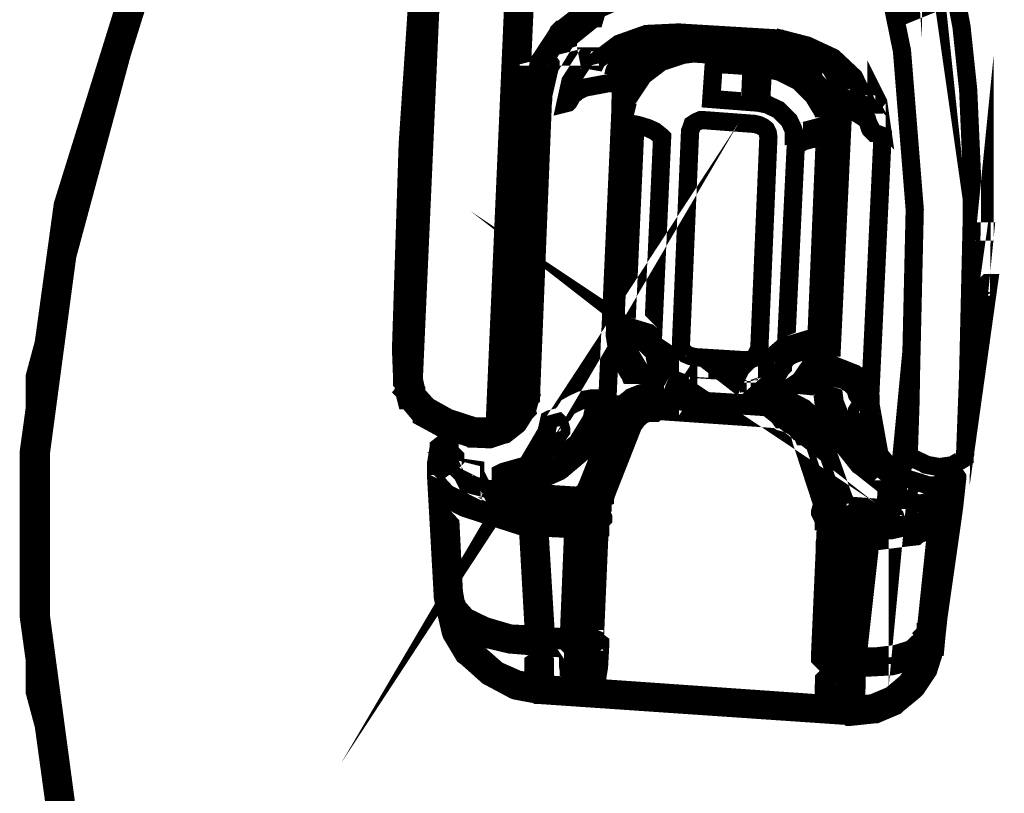
# Model space of a CAD drawing. Extents: x 0.4 to 33.4, y 0.5 to 22.5.
# Drawn here: x 18.1 to 18.2, y 15.7 to 15.8 of the extents above; entities that cross this region are included whole.
import ezdxf

# ---------------------------------------------------------------- set-up
doc = ezdxf.new("R2010")
doc.units = 0
doc.layers.get('0').update_dxf_attribs({"linetype": 'CONTINUOUS'})

msp = doc.modelspace()

# ---------------------------------------------------------------- linework, layer by layer
at = {"color": 250, "const_width": 0.003}
for points in [[(18.5257, 15.5438), (18.44, 15.4864), (18.3614, 15.4653), (18.3351, 15.4653), (18.3089, 15.4653), (18.2303, 15.4864), (18.1446, 15.5438), (18.0868, 15.629), (18.0657, 15.7072), (18.0657, 15.7332), (18.0657, 15.7593), (18.0868, 15.8375), (18.1446, 15.9228), (18.2303, 15.9801), (18.3089, 16.0012), (18.3351, 16.0012), (18.3614, 16.0012), (18.44, 15.9801), (18.5257, 15.9228)], [(18.2299, 15.4854), (18.184, 15.5103), (18.1531, 15.534), (18.144, 15.5431), (18.1349, 15.5522), (18.111, 15.5829), (18.086, 15.6286), (18.0703, 15.679), (18.0647, 15.7197), (18.0647, 15.7332), (18.0647, 15.7468), (18.0703, 15.7875), (18.086, 15.8379), (18.111, 15.8836), (18.1349, 15.9143), (18.144, 15.9233), (18.1531, 15.9325), (18.184, 15.9562)], [(18.2299, 15.4854), (18.184, 15.5103), (18.1531, 15.534), (18.144, 15.5431), (18.1349, 15.5522), (18.111, 15.5829), (18.086, 15.6286), (18.0703, 15.679), (18.0647, 15.7197), (18.0647, 15.7332), (18.0647, 15.7468), (18.0703, 15.7875), (18.086, 15.8379), (18.111, 15.8836), (18.1349, 15.9143), (18.144, 15.9233), (18.1531, 15.9325), (18.184, 15.9562)], [(18.185, 15.9547), (18.1543, 15.9311), (18.1453, 15.9221), (18.1363, 15.9131), (18.1125, 15.8826), (18.0878, 15.8372), (18.0721, 15.7871), (18.0667, 15.7467), (18.0667, 15.7332), (18.0667, 15.7197), (18.0721, 15.6794), (18.0878, 15.6293), (18.1125, 15.5839), (18.1363, 15.5533), (18.1453, 15.5444), (18.1543, 15.5354), (18.185, 15.5118), (18.2306, 15.4871)], [(18.185, 15.9547), (18.1543, 15.9311), (18.1453, 15.9221), (18.1363, 15.9131), (18.1125, 15.8826), (18.0878, 15.8372), (18.0721, 15.7871), (18.0667, 15.7467), (18.0667, 15.7332), (18.0667, 15.7197), (18.0721, 15.6794), (18.0878, 15.6293), (18.1125, 15.5839), (18.1363, 15.5533), (18.1453, 15.5444), (18.1543, 15.5354), (18.185, 15.5118), (18.2306, 15.4871)], [(18.1315, 15.8351), (18.1281, 15.7588), (18.1285, 15.7569), (18.1285, 15.7568), (18.1278, 15.7558), (18.1278, 15.7558), (18.1275, 15.7558), (18.1267, 15.7564), (18.1267, 15.7565), (18.1262, 15.7585), (18.1262, 15.7585), (18.126, 15.7637), (18.1271, 15.7974), (18.1294, 15.8317)], [(18.1467, 15.8279), (18.1433, 15.7525), (18.1436, 15.7526), (18.1446, 15.7542), (18.1451, 15.7561), (18.1451, 15.7562), (18.1457, 15.7568), (18.1458, 15.7568), (18.1458, 15.7569), (18.1465, 15.7569), (18.1467, 15.7569), (18.1468, 15.7569), (18.1474, 15.756), (18.1474, 15.756), (18.1468, 15.7539), (18.1468, 15.7539), (18.1463, 15.7533), (18.1463, 15.7532), (18.145, 15.7515), (18.145, 15.7515), (18.1449, 15.7512), (18.1449, 15.7512), (18.1429, 15.7499), (18.1429, 15.7499), (18.1424, 15.7497), (18.1424, 15.7497), (18.1421, 15.7497), (18.1414, 15.7504), (18.1414, 15.7507), (18.1417, 15.7575), (18.1447, 15.8254)], [(18.2147, 15.8211), (18.2083, 15.8185), (18.2074, 15.8182), (18.2085, 15.8128), (18.2106, 15.7867), (18.21, 15.7606), (18.2099, 15.7549), (18.2096, 15.7461), (18.2121, 15.7449), (18.2124, 15.7447), (18.2146, 15.7443), (18.2147, 15.7443), (18.2168, 15.7446), (18.2185, 15.7456), (18.2188, 15.7458), (18.2188, 15.7461), (18.2188, 15.7461), (18.2189, 15.7465), (18.2194, 15.7596), (18.22, 15.7854), (18.22, 15.7928), (18.2194, 15.8064), (18.2183, 15.8168), (18.2171, 15.8231)], [(18.1621, 15.8213), (18.1567, 15.8189), (18.1522, 15.8153), (18.1493, 15.8107), (18.1482, 15.8054)], [(18.1974, 15.7096), (18.1975, 15.7128), (18.1985, 15.7343), (18.1985, 15.7349), (18.1986, 15.7353), (18.1986, 15.7354), (18.1988, 15.7357), (18.1989, 15.7358), (18.1992, 15.7358), (18.1993, 15.7358), (18.2004, 15.7358), (18.2003, 15.7354), (18.1996, 15.7356), (18.1992, 15.7333), (18.1983, 15.7124), (18.1981, 15.7125), (18.1978, 15.7125), (18.1976, 15.7126), (18.1975, 15.7128), (18.1975, 15.7128)], [(18.1996, 15.7358), (18.1996, 15.7356), (18.1993, 15.7356), (18.199, 15.7354), (18.1989, 15.7354), (18.1986, 15.7353), (18.1986, 15.735)], [(18.155, 15.7118), (18.1547, 15.7118), (18.1546, 15.7117), (18.1544, 15.7117)]]:
    msp.add_lwpolyline(points, dxfattribs=at)
for points in [[(18.2108, 15.8528), (18.2106, 15.8547), (18.2107, 15.8535), (18.2108, 15.8528)], [(18.2104, 15.8554), (18.2103, 15.8568), (18.2103, 15.8565), (18.2104, 15.8554), (18.2104, 15.8554)], [(18.1543, 15.8154), (18.1542, 15.8154), (18.1531, 15.8156), (18.1531, 15.8156), (18.1529, 15.8157), (18.1531, 15.8168), (18.1531, 15.8169), (18.1563, 15.8194), (18.1565, 15.8196), (18.1571, 15.8199), (18.1572, 15.8199), (18.1582, 15.8194), (18.1582, 15.8193), (18.1582, 15.8192), (18.1579, 15.8182), (18.1578, 15.8182), (18.1574, 15.8179), (18.1543, 15.8154)], [(18.1506, 15.8103), (18.1504, 15.8101), (18.1493, 15.8099), (18.1492, 15.8099), (18.149, 15.81), (18.1487, 15.8111), (18.1489, 15.8113), (18.1518, 15.8157), (18.1519, 15.816), (18.1522, 15.8163), (18.1524, 15.8163), (18.1535, 15.8163), (18.1535, 15.8161), (18.1536, 15.816), (18.1535, 15.8149), (18.1535, 15.8147), (18.1532, 15.8146), (18.1506, 15.8103)], [(18.1706, 15.8153), (18.1706, 15.8158), (18.1664, 15.8156), (18.1619, 15.814), (18.1583, 15.8113), (18.1582, 15.8111), (18.1571, 15.8113), (18.1571, 15.8114), (18.1569, 15.8114), (18.1568, 15.8119), (18.1569, 15.8119), (18.1565, 15.8118), (18.1539, 15.8078), (18.1531, 15.8042), (18.1535, 15.8043), (18.1536, 15.8044), (18.1543, 15.8056), (18.1543, 15.8056), (18.1546, 15.8058), (18.1546, 15.8058), (18.1547, 15.806), (18.1557, 15.8065), (18.1558, 15.8067), (18.1564, 15.8068), (18.1601, 15.8075), (18.1607, 15.8075), (18.1611, 15.8094), (18.1612, 15.8097), (18.1626, 15.8119), (18.1628, 15.8122), (18.165, 15.8137), (18.1651, 15.8139), (18.1654, 15.814), (18.1682, 15.815), (18.1685, 15.8151), (18.1706, 15.8153)], [(18.1725, 15.8158), (18.1724, 15.8153), (18.1875, 15.8143), (18.1875, 15.8149), (18.1725, 15.8158)], [(18.2046, 15.8043), (18.2043, 15.8049), (18.2043, 15.8047), (18.2039, 15.8042), (18.2039, 15.804), (18.2038, 15.804), (18.2026, 15.8043), (18.2026, 15.8044), (18.2006, 15.8085), (18.1972, 15.8117), (18.1929, 15.8137), (18.1894, 15.8146), (18.1894, 15.814), (18.1917, 15.8136), (18.1918, 15.8135), (18.1944, 15.8121), (18.1947, 15.8119), (18.1968, 15.81), (18.1969, 15.8097), (18.1983, 15.8074), (18.1985, 15.8069), (18.1986, 15.805), (18.1992, 15.805), (18.2026, 15.8038), (18.2032, 15.8035), (18.2033, 15.8033), (18.2042, 15.8025), (18.2042, 15.8025), (18.2044, 15.8021), (18.2044, 15.8021), (18.2049, 15.801), (18.2051, 15.8008), (18.2046, 15.8043)], [(18.1911, 15.8118), (18.1883, 15.8124), (18.1715, 15.8135), (18.1686, 15.8133), (18.1661, 15.8124), (18.1642, 15.8108), (18.1629, 15.8089), (18.1622, 15.8065), (18.1621, 15.8022), (18.16, 15.7558), (18.159, 15.7517), (18.159, 15.7514), (18.1565, 15.7472), (18.1563, 15.7471), (18.1524, 15.7438), (18.1521, 15.7436), (18.1474, 15.7415), (18.1471, 15.7414), (18.1424, 15.7408), (18.1424, 15.7404), (18.1547, 15.7396), (18.1553, 15.7396), (18.1557, 15.7399), (18.1561, 15.7401), (18.1563, 15.7404), (18.1568, 15.7415), (18.1615, 15.7533), (18.1621, 15.7543), (18.1621, 15.7544), (18.1622, 15.7546), (18.1624, 15.7546), (18.1638, 15.7557), (18.1639, 15.7558), (18.1654, 15.7564), (18.1658, 15.7565), (18.1668, 15.7565), (18.1639, 15.759), (18.1638, 15.7593), (18.1618, 15.7626), (18.1617, 15.7629), (18.1612, 15.766), (18.1628, 15.8022), (18.1635, 15.8051), (18.1635, 15.8051), (18.1636, 15.8056), (18.1638, 15.8056), (18.1656, 15.8083), (18.1657, 15.8086), (18.1686, 15.8108), (18.1689, 15.811), (18.1725, 15.8122), (18.1726, 15.8122), (18.1742, 15.8124), (18.1874, 15.8115), (18.1889, 15.8113), (18.189, 15.8111), (18.1925, 15.8093), (18.1928, 15.8092), (18.1954, 15.8067), (18.1956, 15.8064), (18.1969, 15.8039), (18.1969, 15.8042), (18.1967, 15.8065), (18.1954, 15.8087), (18.1936, 15.8106), (18.1911, 15.8118)], [(18.1494, 15.8054), (18.1494, 15.8053), (18.1485, 15.8047), (18.1483, 15.8047), (18.1482, 15.8047), (18.1476, 15.8057), (18.1476, 15.8058), (18.1487, 15.8108), (18.1487, 15.811), (18.1497, 15.8117), (18.1499, 15.8115), (18.15, 15.8115), (18.1506, 15.8107), (18.1506, 15.8106), (18.1494, 15.8054)], [(18.1771, 15.8049), (18.1835, 15.8044), (18.1835, 15.805), (18.1837, 15.8097), (18.1837, 15.8103), (18.1775, 15.8107), (18.1771, 15.8049)], [(18.1907, 15.7992), (18.1911, 15.7993), (18.1953, 15.8004), (18.1958, 15.8004), (18.1956, 15.8026), (18.1939, 15.8054), (18.1915, 15.8078), (18.1883, 15.8094), (18.1857, 15.81), (18.1856, 15.8096), (18.1853, 15.8047), (18.1853, 15.8042), (18.1863, 15.804), (18.1865, 15.8039), (18.1882, 15.8031), (18.1896, 15.8017), (18.1899, 15.8014), (18.1906, 15.7999), (18.1907, 15.7996), (18.1907, 15.7992)], [(18.2222, 15.7831), (18.2221, 15.7831), (18.2221, 15.7821), (18.2222, 15.7831)], [(18.1465, 15.7553), (18.1465, 15.7553), (18.1461, 15.755), (18.146, 15.755), (18.1457, 15.755), (18.145, 15.7557), (18.145, 15.756), (18.1472, 15.8054), (18.1472, 15.8056), (18.1478, 15.8063), (18.1481, 15.8063), (18.1481, 15.8064), (18.1492, 15.8063), (18.1493, 15.8061), (18.1493, 15.8061), (18.1494, 15.8056), (18.1494, 15.8056), (18.1474, 15.7561), (18.1474, 15.7558), (18.1467, 15.7553), (18.1465, 15.7553)], [(18.2033, 15.7567), (18.2053, 15.7988), (18.2051, 15.7989), (18.204, 15.7993), (18.2039, 15.7993), (18.2033, 15.7999), (18.2033, 15.7999), (18.2032, 15.8001), (18.2032, 15.8001), (18.2028, 15.8014), (18.2021, 15.8019), (18.201, 15.8026), (18.1994, 15.8031), (18.1988, 15.8032), (18.1968, 15.761), (18.1974, 15.761), (18.2007, 15.7597), (18.2011, 15.7594), (18.2014, 15.7593), (18.2024, 15.7585), (18.2024, 15.7585), (18.2025, 15.7581), (18.2025, 15.7581), (18.2029, 15.7569), (18.2029, 15.7569), (18.2033, 15.7567), (18.2033, 15.7567)], [(18.1631, 15.7675), (18.1635, 15.7674), (18.1668, 15.7664), (18.1672, 15.7661), (18.1675, 15.7658), (18.169, 15.7986), (18.1688, 15.7988), (18.1678, 15.7996), (18.1667, 15.8001), (18.1651, 15.8006), (18.1646, 15.8007), (18.1631, 15.7675)], [(18.1842, 15.8008), (18.1761, 15.8014), (18.1753, 15.8014), (18.1746, 15.8011), (18.174, 15.8007), (18.1738, 15.8001), (18.1736, 15.7996), (18.1721, 15.7646), (18.1721, 15.764), (18.1724, 15.7635), (18.1729, 15.7629), (18.1736, 15.7626), (18.1744, 15.7624), (18.1825, 15.7619), (18.1833, 15.7619), (18.184, 15.7622), (18.1844, 15.7626), (18.1847, 15.7632), (18.185, 15.7637), (18.1865, 15.7986), (18.1864, 15.7993), (18.1861, 15.7999), (18.1856, 15.8003), (18.185, 15.8006), (18.1842, 15.8008)], [(18.1504, 15.7474), (18.1503, 15.7474), (18.1503, 15.7474), (18.1501, 15.7471), (18.1501, 15.7471), (18.1474, 15.745), (18.1471, 15.7447), (18.1467, 15.7446), (18.1428, 15.7435), (18.1424, 15.7433), (18.1424, 15.7426), (18.1467, 15.7432), (18.1513, 15.7453), (18.155, 15.7483), (18.1574, 15.7522), (18.1581, 15.7556), (18.1574, 15.7556), (18.1557, 15.7553), (18.1544, 15.7547), (18.1535, 15.7542), (18.1528, 15.7531), (18.1525, 15.7529), (18.1522, 15.7526), (18.1519, 15.7525), (18.1518, 15.7525), (18.1506, 15.7522), (18.1504, 15.7521), (18.15, 15.7503), (18.1499, 15.75), (18.1489, 15.7483), (18.1508, 15.7512), (18.1508, 15.7514), (18.1519, 15.7517), (18.1521, 15.7515), (18.1521, 15.7515), (18.1524, 15.7504), (18.1524, 15.7503), (18.1514, 15.7489), (18.1514, 15.7488), (18.1513, 15.7485), (18.1513, 15.7483), (18.1504, 15.7474)], [(18.1911, 15.7972), (18.191, 15.7971), (18.1894, 15.7642), (18.1899, 15.7644), (18.1932, 15.7654), (18.1944, 15.7654), (18.1958, 15.7986), (18.1951, 15.7985), (18.1936, 15.7983), (18.1922, 15.7979), (18.1911, 15.7972)], [(18.2214, 15.7646), (18.2228, 15.7746), (18.2226, 15.7746), (18.2222, 15.7742), (18.2222, 15.7742), (18.2219, 15.774), (18.2219, 15.774), (18.2217, 15.774), (18.2215, 15.774), (18.2214, 15.7646)], [(18.1708, 15.7624), (18.1711, 15.7622), (18.1719, 15.7614), (18.1731, 15.7607), (18.1733, 15.7607), (18.1733, 15.7608), (18.1728, 15.761), (18.1719, 15.7614), (18.1717, 15.7617), (18.1708, 15.7624)], [(18.2117, 15.7379), (18.2125, 15.7385), (18.2115, 15.7383), (18.2112, 15.7383), (18.2092, 15.7389), (18.2089, 15.7389), (18.2089, 15.7389), (18.2078, 15.7394), (18.2078, 15.7396), (18.2076, 15.7375), (18.2093, 15.7375), (18.2117, 15.7379)], [(18.1708, 15.7567), (18.1708, 15.7568), (18.1714, 15.7583), (18.1715, 15.7585), (18.1707, 15.7588), (18.1704, 15.7589), (18.1689, 15.7601), (18.1688, 15.7604), (18.1679, 15.7619), (18.1678, 15.7624), (18.1675, 15.7635), (18.1675, 15.7635), (18.1672, 15.7636), (18.1672, 15.7636), (18.1662, 15.7646), (18.1651, 15.7651), (18.1638, 15.7656), (18.1632, 15.7656), (18.1635, 15.7633), (18.1653, 15.7603), (18.1681, 15.7579), (18.1708, 15.7567)], [(18.1833, 15.76), (18.1836, 15.76), (18.1847, 15.7604), (18.1856, 15.7611), (18.1857, 15.7613), (18.185, 15.7607), (18.1847, 15.7606), (18.1837, 15.7601), (18.1833, 15.7601), (18.1833, 15.76)], [(18.1851, 15.7576), (18.1851, 15.7575), (18.1857, 15.7558), (18.1858, 15.7557), (18.1886, 15.7565), (18.1917, 15.7585), (18.1936, 15.7613), (18.1942, 15.7636), (18.1936, 15.7636), (18.1919, 15.7633), (18.1907, 15.7629), (18.1894, 15.7622), (18.1893, 15.7621), (18.1889, 15.761), (18.1889, 15.7608), (18.1887, 15.7606), (18.1887, 15.7606), (18.1878, 15.7592), (18.1875, 15.7589), (18.186, 15.7579), (18.1857, 15.7578), (18.1851, 15.7576)], [(18.1835, 15.7567), (18.1833, 15.7567), (18.1833, 15.756), (18.1833, 15.7558), (18.1825, 15.7551), (18.1824, 15.7551), (18.1821, 15.7551), (18.1814, 15.7558), (18.1814, 15.756), (18.1814, 15.7572), (18.1751, 15.7576), (18.1751, 15.7565), (18.1751, 15.7562), (18.1744, 15.7556), (18.1742, 15.7556), (18.1739, 15.7556), (18.1733, 15.7562), (18.1733, 15.7565), (18.1733, 15.7578), (18.1731, 15.7575), (18.1724, 15.7554), (18.184, 15.7547), (18.1839, 15.7557), (18.1835, 15.7567)], [(18.2004, 15.7379), (18.2058, 15.7375), (18.206, 15.741), (18.2017, 15.7444), (18.2014, 15.7446), (18.1979, 15.749), (18.1978, 15.7493), (18.1957, 15.7544), (18.1956, 15.7547), (18.195, 15.76), (18.1931, 15.7574), (18.1928, 15.7571), (18.1897, 15.755), (18.1907, 15.7549), (18.1924, 15.754), (18.1926, 15.7538), (18.1939, 15.7526), (18.194, 15.7525), (18.1946, 15.7514), (18.1986, 15.74), (18.199, 15.7389), (18.1992, 15.7385), (18.1996, 15.7382), (18.1999, 15.7379), (18.2004, 15.7379)], [(18.1262, 15.7588), (18.1262, 15.7589), (18.1269, 15.7596), (18.1272, 15.7596), (18.1274, 15.7596), (18.1281, 15.7589), (18.1281, 15.7588), (18.1281, 15.7586), (18.1281, 15.7583), (18.1274, 15.7576), (18.1272, 15.7576), (18.1269, 15.7576), (18.1262, 15.7583), (18.1262, 15.7586), (18.1262, 15.7588)], [(18.1815, 15.7601), (18.1751, 15.7606), (18.1751, 15.7604), (18.1814, 15.76), (18.1815, 15.7601)], [(18.2065, 15.7443), (18.2035, 15.7479), (18.2033, 15.7482), (18.2032, 15.7488), (18.2014, 15.7529), (18.2011, 15.7535), (18.2011, 15.7536), (18.2017, 15.7546), (18.2018, 15.7546), (18.2019, 15.7547), (18.2029, 15.7542), (18.2029, 15.754), (18.2029, 15.754), (18.2033, 15.7528), (18.2033, 15.7526), (18.2038, 15.7519), (18.2033, 15.7547), (18.2033, 15.7549), (18.2025, 15.755), (18.2024, 15.755), (18.2019, 15.7553), (18.2017, 15.7554), (18.2014, 15.7558), (18.2014, 15.7558), (18.2011, 15.7562), (18.2011, 15.7562), (18.2008, 15.7572), (18.2001, 15.7579), (18.199, 15.7586), (18.1975, 15.759), (18.1969, 15.7592), (18.1974, 15.755), (18.1994, 15.7501), (18.2029, 15.7458), (18.2068, 15.7426), (18.2068, 15.7428), (18.2075, 15.7435), (18.2076, 15.7436), (18.2075, 15.7436), (18.2067, 15.7443), (18.2065, 15.7443)], [(18.1385, 15.7492), (18.1382, 15.749), (18.1382, 15.749), (18.1376, 15.749), (18.1376, 15.749), (18.1332, 15.7504), (18.1329, 15.7506), (18.1294, 15.7525), (18.1294, 15.7526), (18.1292, 15.7528), (18.1292, 15.7528), (18.1271, 15.7553), (18.1269, 15.7553), (18.1268, 15.7557), (18.1268, 15.7558), (18.1267, 15.7565), (18.1265, 15.7567), (18.1272, 15.7576), (18.1274, 15.7576), (18.1275, 15.7576), (18.1283, 15.7571), (18.1285, 15.7569), (18.1285, 15.7564), (18.1304, 15.7543), (18.1338, 15.7524), (18.1381, 15.751), (18.1401, 15.751), (18.1421, 15.7515), (18.1421, 15.7515), (18.1424, 15.7515), (18.1425, 15.7515), (18.1439, 15.7525), (18.1451, 15.7543), (18.1451, 15.7544), (18.1463, 15.7547), (18.1464, 15.7546), (18.1464, 15.7544), (18.1467, 15.7535), (18.1465, 15.7533), (18.1453, 15.7514), (18.1451, 15.7512), (18.1432, 15.7497), (18.1432, 15.7497), (18.1428, 15.7496), (18.1426, 15.7496), (18.1422, 15.7496), (18.1404, 15.7492), (18.1401, 15.749), (18.1385, 15.7492)], [(18.1596, 15.7394), (18.1596, 15.7393), (18.1585, 15.7389), (18.1585, 15.7389), (18.1582, 15.7389), (18.1578, 15.74), (18.1579, 15.7401), (18.1628, 15.7525), (18.1635, 15.7538), (18.1636, 15.7539), (18.1646, 15.7547), (18.1646, 15.7547), (18.1649, 15.7549), (18.165, 15.7549), (18.166, 15.7553), (18.1662, 15.7553), (18.1676, 15.7554), (18.1678, 15.7554), (18.1686, 15.7547), (18.1686, 15.7546), (18.1685, 15.754), (18.1685, 15.7539), (18.1678, 15.7532), (18.1676, 15.7532), (18.1665, 15.7532), (18.1657, 15.7528), (18.165, 15.7522), (18.1644, 15.7514), (18.1642, 15.7511), (18.1596, 15.7394)], [(18.1676, 15.7536), (18.1674, 15.7536), (18.1667, 15.7543), (18.1667, 15.7546), (18.1667, 15.7547), (18.1675, 15.7554), (18.1678, 15.7554), (18.1887, 15.754), (18.189, 15.754), (18.1894, 15.7536), (18.1896, 15.7535), (18.1901, 15.7533), (18.1904, 15.7532), (18.1915, 15.7526), (18.1917, 15.7525), (18.1925, 15.7517), (18.1926, 15.7515), (18.1932, 15.7507), (18.1971, 15.7393), (18.1974, 15.7383), (18.1978, 15.7376), (18.1978, 15.7376), (18.1978, 15.7371), (18.1978, 15.7371), (18.1978, 15.7368), (18.1976, 15.7368), (18.1967, 15.7363), (18.1967, 15.7363), (18.1965, 15.7364), (18.196, 15.7369), (18.196, 15.7372), (18.1954, 15.7381), (18.1919, 15.7488), (18.1917, 15.7497), (18.1911, 15.7506), (18.1904, 15.7511), (18.1896, 15.7515), (18.1885, 15.7518), (18.1885, 15.7518), (18.1879, 15.7522), (18.1879, 15.7522), (18.1676, 15.7536)], [(18.1636, 15.7532), (18.1639, 15.7532), (18.1646, 15.7525), (18.1646, 15.7522), (18.1646, 15.7519), (18.1639, 15.7512), (18.1636, 15.7512), (18.1635, 15.7512), (18.1632, 15.7512), (18.1625, 15.7519), (18.1625, 15.7522), (18.1625, 15.7525), (18.1632, 15.7532), (18.1635, 15.7532), (18.1636, 15.7532)], [(18.1886, 15.7522), (18.1885, 15.7522), (18.1878, 15.7532), (18.1878, 15.7532), (18.1878, 15.7535), (18.1887, 15.754), (18.1889, 15.754), (18.1901, 15.7538), (18.1904, 15.7536), (18.1915, 15.7531), (18.1915, 15.7531), (18.1925, 15.7522), (18.1925, 15.7522), (18.1928, 15.7519), (18.1933, 15.751), (18.1933, 15.7508), (18.1929, 15.7497), (18.1929, 15.7497), (18.1928, 15.7496), (18.1917, 15.75), (18.1917, 15.75), (18.1913, 15.751), (18.1906, 15.7515), (18.1897, 15.7519), (18.1886, 15.7522)], [(18.1379, 15.749), (18.1376, 15.749), (18.1369, 15.7497), (18.1369, 15.75), (18.1369, 15.7501), (18.1376, 15.7508), (18.1379, 15.7508), (18.1401, 15.7507), (18.1422, 15.7514), (18.1424, 15.7514), (18.1433, 15.751), (18.1433, 15.7507), (18.1433, 15.7507), (18.1429, 15.7497), (18.1428, 15.7496), (18.1407, 15.7489), (18.1403, 15.7489), (18.1379, 15.749)], [(18.1924, 15.7494), (18.1922, 15.7494), (18.1917, 15.7506), (18.1917, 15.7506), (18.1917, 15.7507), (18.1926, 15.7512), (18.1928, 15.7512), (18.1931, 15.7511), (18.1932, 15.7511), (18.1937, 15.7501), (18.1937, 15.75), (18.1936, 15.7499), (18.1926, 15.7494), (18.1925, 15.7494), (18.1924, 15.7494)], [(18.1336, 15.7447), (18.1336, 15.7446), (18.1326, 15.7439), (18.1326, 15.7439), (18.1325, 15.744), (18.1318, 15.7449), (18.1318, 15.745), (18.1322, 15.7475), (18.1322, 15.7476), (18.1331, 15.7483), (18.1332, 15.7483), (18.1333, 15.7483), (18.134, 15.7475), (18.134, 15.7472), (18.1336, 15.7447)], [(18.1318, 15.7443), (18.1318, 15.7449), (18.1318, 15.745), (18.1319, 15.7453), (18.1319, 15.7453), (18.1322, 15.7457), (18.1326, 15.7462), (18.1326, 15.7462), (18.1329, 15.7464), (18.1331, 15.7464), (18.1335, 15.7467), (18.1339, 15.7467), (18.1342, 15.7467), (18.1349, 15.746), (18.1349, 15.7458), (18.1349, 15.7456), (18.1342, 15.7449), (18.134, 15.7449), (18.1339, 15.7449), (18.1336, 15.7446), (18.1336, 15.7444), (18.1342, 15.7421), (18.1364, 15.7397), (18.1401, 15.7378), (18.1453, 15.7365), (18.1479, 15.7363), (18.1481, 15.7363), (18.1487, 15.7354), (18.1487, 15.7354), (18.1499, 15.7157), (18.1499, 15.7156), (18.149, 15.7147), (18.1489, 15.7147), (18.1439, 15.7151), (18.1393, 15.7162), (18.1357, 15.7181), (18.1354, 15.7183), (18.1335, 15.7206), (18.1335, 15.7207), (18.1333, 15.721), (18.1333, 15.721), (18.1329, 15.7228), (18.1318, 15.7424), (18.1318, 15.7443)], [(18.1406, 15.7407), (18.1403, 15.7407), (18.1379, 15.7413), (18.1378, 15.7414), (18.139, 15.7408), (18.1406, 15.7406), (18.1406, 15.7407)], [(18.1372, 15.7415), (18.1368, 15.7417), (18.1369, 15.7415), (18.1372, 15.7415)], [(18.1383, 15.7431), (18.1382, 15.7433), (18.1382, 15.7439), (18.1375, 15.744), (18.1375, 15.7433), (18.1383, 15.7431)], [(18.2001, 15.7032), (18.1999, 15.7032), (18.1992, 15.704), (18.1992, 15.7042), (18.1992, 15.7043), (18.1999, 15.7051), (18.2, 15.7051), (18.2036, 15.7054), (18.2067, 15.7067), (18.2093, 15.7089), (18.2112, 15.7117), (18.2121, 15.715), (18.2153, 15.7382), (18.2158, 15.7428), (18.2158, 15.7429), (18.2167, 15.7436), (18.2168, 15.7436), (18.2169, 15.7436), (18.2176, 15.7426), (18.2176, 15.7425), (18.2171, 15.7379), (18.2168, 15.7357), (18.2136, 15.7133), (18.2129, 15.7111), (18.2128, 15.7108), (18.2108, 15.7078), (18.2106, 15.7076), (18.2078, 15.7053), (18.2075, 15.705), (18.2042, 15.7036), (18.2039, 15.7036), (18.2001, 15.7032)], [(18.2142, 15.7168), (18.214, 15.7168), (18.2132, 15.716), (18.2131, 15.716), (18.2129, 15.7161), (18.2122, 15.7169), (18.2124, 15.7171), (18.2146, 15.7382), (18.2153, 15.7425), (18.2153, 15.7426), (18.2161, 15.7433), (18.2162, 15.7432), (18.2164, 15.7432), (18.2171, 15.7424), (18.2171, 15.7422), (18.2165, 15.7381), (18.2142, 15.7168)], [(18.1351, 15.7383), (18.1339, 15.7396), (18.1347, 15.7237), (18.1351, 15.7215), (18.1368, 15.7196), (18.1399, 15.7181), (18.144, 15.7169), (18.1479, 15.7167), (18.1469, 15.7344), (18.1457, 15.7346), (18.1364, 15.7376), (18.1354, 15.7381), (18.1351, 15.7383)], [(18.2128, 15.7404), (18.2131, 15.7413), (18.2128, 15.7413), (18.2093, 15.7424), (18.2092, 15.7425), (18.2086, 15.7419), (18.2083, 15.7415), (18.2089, 15.741), (18.2096, 15.7406), (18.2108, 15.7401), (18.2114, 15.7401), (18.2125, 15.7403), (18.2128, 15.7404)], [(18.1572, 15.7379), (18.1572, 15.7381), (18.1571, 15.7386), (18.1572, 15.7386), (18.1572, 15.7389), (18.1572, 15.7389), (18.1572, 15.7392), (18.1574, 15.7392), (18.1579, 15.7403), (18.1581, 15.7403), (18.1592, 15.7406), (18.1592, 15.7406), (18.1593, 15.7404), (18.1597, 15.7399), (18.1597, 15.7396), (18.1596, 15.7392), (18.1596, 15.7392), (18.1594, 15.7389), (18.1594, 15.7389), (18.1592, 15.7383), (18.1592, 15.7382), (18.1592, 15.7376), (18.1592, 15.7376), (18.1592, 15.7375), (18.1586, 15.7365), (18.1585, 15.7364), (18.1583, 15.7364), (18.1575, 15.7371), (18.1575, 15.7371), (18.1574, 15.7372), (18.1572, 15.7379), (18.1572, 15.7379)], [(18.2143, 15.7386), (18.2143, 15.7387), (18.2139, 15.7399), (18.214, 15.7399), (18.214, 15.74), (18.2151, 15.7404), (18.2153, 15.7403), (18.2157, 15.74), (18.216, 15.7396), (18.2164, 15.739), (18.2165, 15.7386), (18.2165, 15.7382), (18.2165, 15.7382), (18.2164, 15.7379), (18.2164, 15.7379), (18.2161, 15.7368), (18.2161, 15.7368), (18.2158, 15.7365), (18.2158, 15.7365), (18.2142, 15.7346), (18.2139, 15.7344), (18.211, 15.7331), (18.2108, 15.7329), (18.2099, 15.7328), (18.2043, 15.7321), (18.2033, 15.7321), (18.2012, 15.7132), (18.204, 15.7131), (18.2074, 15.7135), (18.21, 15.7143), (18.2115, 15.7157), (18.2124, 15.7174), (18.2124, 15.7175), (18.2135, 15.7178), (18.2136, 15.7178), (18.2136, 15.7178), (18.2142, 15.7171), (18.2142, 15.7168), (18.214, 15.7147), (18.2139, 15.7147), (18.2131, 15.714), (18.2129, 15.714), (18.2128, 15.714), (18.2125, 15.714), (18.2125, 15.714), (18.211, 15.7129), (18.2107, 15.7128), (18.2076, 15.7117), (18.2068, 15.7115), (18.201, 15.7112), (18.2001, 15.7114), (18.2, 15.7114), (18.1993, 15.7124), (18.1993, 15.7124), (18.2017, 15.7331), (18.2017, 15.7333), (18.2024, 15.7339), (18.2025, 15.7339), (18.2067, 15.7339), (18.2103, 15.7347), (18.2131, 15.736), (18.2144, 15.7376), (18.2146, 15.7382), (18.2146, 15.7383), (18.2146, 15.7385), (18.2143, 15.7386)], [(18.1469, 15.7364), (18.1471, 15.7367), (18.1465, 15.7368), (18.1421, 15.7378), (18.1417, 15.7379), (18.1414, 15.7379), (18.1408, 15.7389), (18.1408, 15.7389), (18.1408, 15.739), (18.1418, 15.7397), (18.1421, 15.7396), (18.1457, 15.7387), (18.1481, 15.7385), (18.1547, 15.7381), (18.1551, 15.7381), (18.1564, 15.7378), (18.1565, 15.7376), (18.1565, 15.7376), (18.1568, 15.7376), (18.1568, 15.7375), (18.1568, 15.7375), (18.1571, 15.7369), (18.1572, 15.7369), (18.1572, 15.7369), (18.1572, 15.7365), (18.1572, 15.7365), (18.1572, 15.7363), (18.1572, 15.7354), (18.1572, 15.7351), (18.1571, 15.7351), (18.1571, 15.7349), (18.1571, 15.7349), (18.1569, 15.7346), (18.1568, 15.7346), (18.1565, 15.7343), (18.1565, 15.7342), (18.1563, 15.734), (18.1481, 15.7344), (18.1478, 15.7344), (18.1476, 15.7344), (18.1469, 15.7353), (18.1469, 15.7354), (18.1469, 15.7364)], [(18.1432, 15.7378), (18.1431, 15.7378), (18.1426, 15.7389), (18.1426, 15.7389), (18.1426, 15.739), (18.1436, 15.7396), (18.1439, 15.7394), (18.1439, 15.7394), (18.1481, 15.7389), (18.1547, 15.7385), (18.1549, 15.7385), (18.1557, 15.7376), (18.1557, 15.7375), (18.1556, 15.7363), (18.1554, 15.7349), (18.1554, 15.7346), (18.1547, 15.7339), (18.1544, 15.7339), (18.1543, 15.734), (18.1535, 15.7349), (18.1536, 15.7349), (18.1536, 15.7351), (18.1536, 15.7365), (18.1537, 15.7367), (18.1531, 15.7367), (18.1437, 15.7376), (18.1432, 15.7378)], [(18.1521, 15.7381), (18.1521, 15.7383), (18.1526, 15.7389), (18.1529, 15.7389), (18.1532, 15.7389), (18.1539, 15.7383), (18.1539, 15.7381), (18.1539, 15.7376), (18.1539, 15.7374), (18.1532, 15.7367), (18.1529, 15.7367), (18.1526, 15.7367), (18.1521, 15.7374), (18.1521, 15.7376), (18.1521, 15.7381)], [(18.1544, 15.7367), (18.1543, 15.7367), (18.1537, 15.7374), (18.1537, 15.7375), (18.1537, 15.7378), (18.1544, 15.7385), (18.1547, 15.7385), (18.1556, 15.7385), (18.1557, 15.7385), (18.1564, 15.7378), (18.1564, 15.7375), (18.1563, 15.7358), (18.1563, 15.7344), (18.1556, 15.7181), (18.1556, 15.7165), (18.1556, 15.7165), (18.1558, 15.7164), (18.156, 15.7164), (18.156, 15.7162), (18.1563, 15.7153), (18.1561, 15.7151), (18.156, 15.715), (18.1546, 15.7144), (18.1544, 15.7144), (18.1543, 15.7144), (18.1536, 15.7151), (18.1536, 15.7154), (18.1544, 15.7349), (18.1544, 15.7354), (18.1544, 15.7364), (18.1544, 15.7367)], [(18.1579, 15.7156), (18.1579, 15.7153), (18.1571, 15.7147), (18.1569, 15.7147), (18.1568, 15.7147), (18.156, 15.7156), (18.1561, 15.7156), (18.1561, 15.7175), (18.1569, 15.7364), (18.1571, 15.7382), (18.1571, 15.7383), (18.1578, 15.739), (18.1581, 15.739), (18.1582, 15.739), (18.159, 15.7382), (18.159, 15.7381), (18.1588, 15.7365), (18.1579, 15.7156)], [(18.1556, 15.7367), (18.1553, 15.7367), (18.1546, 15.7374), (18.1546, 15.7375), (18.1546, 15.7378), (18.1553, 15.7385), (18.1556, 15.7385), (18.1557, 15.7385), (18.1558, 15.7385), (18.1561, 15.7383), (18.1561, 15.7383), (18.1563, 15.7383), (18.1568, 15.7379), (18.1569, 15.7378), (18.1569, 15.7378), (18.1571, 15.7375), (18.1571, 15.7375), (18.1571, 15.7374), (18.1572, 15.7371), (18.1572, 15.7368), (18.1572, 15.7368), (18.1567, 15.7358), (18.1565, 15.7358), (18.1564, 15.7358), (18.1556, 15.7365), (18.1556, 15.7367)], [(18.159, 15.7383), (18.159, 15.7382), (18.1581, 15.7376), (18.1581, 15.7376), (18.1578, 15.7376), (18.1572, 15.7386), (18.1572, 15.7386), (18.1574, 15.739), (18.1574, 15.7392), (18.1582, 15.7399), (18.1585, 15.7399), (18.1585, 15.7399), (18.1592, 15.7389), (18.1592, 15.7387), (18.159, 15.7383)], [(18.159, 15.7381), (18.159, 15.7379), (18.1582, 15.7372), (18.1581, 15.7372), (18.1578, 15.7372), (18.1571, 15.7379), (18.1571, 15.7382), (18.1572, 15.7386), (18.1572, 15.7389), (18.1579, 15.7394), (18.1582, 15.7394), (18.1582, 15.7394), (18.159, 15.7387), (18.159, 15.7385), (18.159, 15.7381)], [(18.1957, 15.7385), (18.1957, 15.7386), (18.1964, 15.7393), (18.1967, 15.7393), (18.1968, 15.7393), (18.1975, 15.7385), (18.1975, 15.7383), (18.1975, 15.7379), (18.1975, 15.7379), (18.1974, 15.7375), (18.1974, 15.7375), (18.1974, 15.7375), (18.1969, 15.7368), (18.1969, 15.7368), (18.1971, 15.7368), (18.1974, 15.7361), (18.1974, 15.736), (18.1974, 15.7358), (18.1974, 15.7356), (18.1969, 15.7351), (18.1968, 15.7351), (18.1967, 15.735), (18.1957, 15.7354), (18.1956, 15.7354), (18.1956, 15.7356), (18.195, 15.7368), (18.195, 15.7368), (18.195, 15.7369), (18.1953, 15.7379), (18.1954, 15.7379), (18.1956, 15.7381), (18.1956, 15.7381), (18.1957, 15.7383), (18.1957, 15.7385)], [(18.196, 15.7378), (18.196, 15.7379), (18.1969, 15.7386), (18.1971, 15.7386), (18.1972, 15.7386), (18.1979, 15.7378), (18.1979, 15.7376), (18.1979, 15.7374), (18.1979, 15.7372), (18.1979, 15.7371), (18.1974, 15.7361), (18.1972, 15.7361), (18.1971, 15.7361), (18.1961, 15.7367), (18.1961, 15.7368), (18.196, 15.7369), (18.196, 15.7371), (18.196, 15.7374), (18.196, 15.7374), (18.196, 15.7378)], [(18.1554, 15.7361), (18.1554, 15.7361), (18.1554, 15.7365), (18.1554, 15.7365), (18.1556, 15.7369), (18.1556, 15.7371), (18.1564, 15.7376), (18.1565, 15.7376), (18.1567, 15.7376), (18.1574, 15.7369), (18.1574, 15.7367), (18.1564, 15.7164), (18.1563, 15.7133), (18.1564, 15.7133), (18.1565, 15.7133), (18.1571, 15.7125), (18.1571, 15.7124), (18.1569, 15.7117), (18.1569, 15.7115), (18.1561, 15.7108), (18.156, 15.7108), (18.1553, 15.711), (18.1553, 15.711), (18.1547, 15.711), (18.1547, 15.711), (18.1546, 15.7111), (18.1542, 15.7121), (18.1542, 15.7122), (18.1542, 15.7122), (18.1544, 15.7128), (18.1546, 15.7128), (18.1544, 15.7131), (18.1546, 15.7165), (18.1554, 15.7361)], [(18.1588, 15.7369), (18.1589, 15.7369), (18.1593, 15.736), (18.1593, 15.7358), (18.1592, 15.7357), (18.1582, 15.7353), (18.1581, 15.7354), (18.1576, 15.7356), (18.1576, 15.7356), (18.1574, 15.7357), (18.1574, 15.7357), (18.1572, 15.7358), (18.1572, 15.736), (18.1572, 15.7371), (18.1574, 15.7371), (18.1574, 15.7372), (18.1585, 15.7372), (18.1586, 15.7371), (18.1588, 15.7369)], [(18.1968, 15.7129), (18.1968, 15.7126), (18.1961, 15.7121), (18.196, 15.7121), (18.1957, 15.7121), (18.195, 15.7128), (18.195, 15.7131), (18.196, 15.7354), (18.196, 15.736), (18.1961, 15.7374), (18.1961, 15.7375), (18.1961, 15.7376), (18.1969, 15.7383), (18.1972, 15.7383), (18.1972, 15.7383), (18.1979, 15.7374), (18.1979, 15.7372), (18.1979, 15.7367), (18.1978, 15.7353), (18.1968, 15.7129)], [(18.1975, 15.7361), (18.1974, 15.7361), (18.1964, 15.7356), (18.1963, 15.7356), (18.1963, 15.7356), (18.1957, 15.7367), (18.1957, 15.7368), (18.196, 15.7372), (18.196, 15.7374), (18.1969, 15.7379), (18.1971, 15.7378), (18.1972, 15.7378), (18.1976, 15.7368), (18.1976, 15.7367), (18.1975, 15.7361)], [(18.1975, 15.7337), (18.1975, 15.734), (18.1982, 15.7346), (18.1985, 15.7346), (18.1986, 15.7346), (18.1992, 15.7343), (18.1993, 15.7342), (18.2001, 15.734), (18.2017, 15.7339), (18.2018, 15.7353), (18.2018, 15.7356), (18.2025, 15.7361), (18.2026, 15.7361), (18.2062, 15.7361), (18.2086, 15.7367), (18.2086, 15.7367), (18.2096, 15.7361), (18.2096, 15.736), (18.2096, 15.7358), (18.209, 15.7349), (18.2089, 15.7349), (18.2083, 15.7347), (18.2047, 15.7343), (18.2036, 15.7343), (18.2035, 15.7329), (18.2035, 15.7326), (18.2026, 15.7321), (18.2025, 15.7321), (18.2022, 15.7321), (18.1982, 15.7326), (18.1981, 15.7328), (18.1979, 15.7328), (18.1978, 15.7331), (18.1978, 15.7331), (18.1976, 15.7332), (18.1976, 15.7332), (18.1975, 15.7336), (18.1975, 15.7336), (18.1975, 15.7337)], [(18.2051, 15.7356), (18.2051, 15.7354), (18.2044, 15.7347), (18.2042, 15.7347), (18.2039, 15.7347), (18.2033, 15.7354), (18.2033, 15.7356), (18.2033, 15.7358), (18.2033, 15.7361), (18.2039, 15.7368), (18.2042, 15.7368), (18.2044, 15.7368), (18.2051, 15.7361), (18.2051, 15.7358), (18.2051, 15.7356)], [(18.1489, 15.7365), (18.1487, 15.7361), (18.1546, 15.7358), (18.1553, 15.7358), (18.1554, 15.7361), (18.1537, 15.7361), (18.1494, 15.7365), (18.1489, 15.7365)], [(18.1553, 15.7353), (18.1553, 15.7354), (18.1561, 15.7361), (18.1563, 15.7361), (18.1565, 15.7361), (18.1572, 15.7354), (18.1572, 15.7351), (18.1563, 15.7135), (18.1563, 15.7135), (18.1563, 15.7131), (18.1563, 15.7131), (18.1563, 15.7121), (18.1561, 15.7119), (18.1554, 15.7112), (18.1553, 15.7112), (18.155, 15.7112), (18.1543, 15.7121), (18.1543, 15.7122), (18.1544, 15.7157), (18.1553, 15.7353)], [(18.2028, 15.7361), (18.2029, 15.7361), (18.2036, 15.7353), (18.2036, 15.7351), (18.2036, 15.735), (18.2028, 15.7343), (18.2026, 15.7343), (18.2011, 15.7344), (18.2011, 15.7335), (18.2011, 15.7333), (18.2001, 15.7326), (18.2001, 15.7326), (18.1999, 15.7328), (18.1992, 15.7336), (18.1993, 15.7336), (18.1994, 15.7354), (18.1994, 15.7356), (18.2001, 15.7364), (18.2004, 15.7364), (18.2028, 15.7361)], [(18.2003, 15.7349), (18.2001, 15.7349), (18.1994, 15.7356), (18.1994, 15.7358), (18.1994, 15.736), (18.2003, 15.7367), (18.2004, 15.7367), (18.2029, 15.7365), (18.2058, 15.7365), (18.2064, 15.7367), (18.2065, 15.7367), (18.2074, 15.7361), (18.2075, 15.7358), (18.2075, 15.7358), (18.2068, 15.7349), (18.2068, 15.7349), (18.2062, 15.7347), (18.2008, 15.7349), (18.2003, 15.7349)], [(18.1578, 15.7347), (18.1579, 15.7347), (18.1588, 15.734), (18.1588, 15.7337), (18.1588, 15.7336), (18.1581, 15.7329), (18.1578, 15.7329), (18.1563, 15.7329), (18.1561, 15.7329), (18.1553, 15.7336), (18.1553, 15.7339), (18.1553, 15.734), (18.156, 15.7347), (18.1563, 15.7347), (18.1578, 15.7347)], [(18.1967, 15.7303), (18.1965, 15.7303), (18.1958, 15.731), (18.1958, 15.7313), (18.1958, 15.7314), (18.1967, 15.7321), (18.1969, 15.7321), (18.1985, 15.7319), (18.1985, 15.7319), (18.1993, 15.7313), (18.1993, 15.731), (18.1992, 15.7308), (18.1983, 15.7301), (18.1982, 15.7301), (18.1967, 15.7303)], [(18.1478, 15.7118), (18.1478, 15.7121), (18.1485, 15.7126), (18.1487, 15.7126), (18.149, 15.7126), (18.1497, 15.7121), (18.1497, 15.7118), (18.1497, 15.709), (18.1499, 15.7078), (18.1499, 15.7075), (18.149, 15.7068), (18.1489, 15.7068), (18.1487, 15.7068), (18.1449, 15.7075), (18.1446, 15.7076), (18.1435, 15.7082), (18.1403, 15.7099), (18.1375, 15.7124), (18.1367, 15.7131), (18.1364, 15.7133), (18.1343, 15.7168), (18.1342, 15.7171), (18.1333, 15.721), (18.1333, 15.7211), (18.1339, 15.7221), (18.134, 15.7221), (18.1342, 15.7221), (18.1351, 15.7215), (18.1351, 15.7214), (18.136, 15.7176), (18.1379, 15.7143), (18.1411, 15.7115), (18.1419, 15.7108), (18.1453, 15.7093), (18.1478, 15.7089), (18.1478, 15.709), (18.1478, 15.7111), (18.1478, 15.7118)], [(18.1487, 15.7147), (18.1486, 15.7147), (18.1479, 15.7156), (18.1479, 15.7157), (18.1479, 15.7158), (18.1487, 15.7167), (18.1489, 15.7165), (18.1546, 15.7162), (18.1547, 15.7162), (18.1554, 15.7156), (18.1554, 15.7153), (18.1554, 15.7151), (18.1553, 15.7115), (18.1556, 15.7115), (18.1556, 15.7115), (18.1561, 15.7112), (18.1563, 15.7112), (18.1561, 15.7114), (18.1561, 15.7114), (18.156, 15.7118), (18.156, 15.7119), (18.156, 15.7129), (18.156, 15.7153), (18.1561, 15.7156), (18.1561, 15.7158), (18.1568, 15.7165), (18.1568, 15.7165), (18.1569, 15.7165), (18.1578, 15.7161), (18.1578, 15.716), (18.1579, 15.716), (18.1588, 15.7153), (18.1588, 15.715), (18.1586, 15.7114), (18.1585, 15.7108), (18.1583, 15.7108), (18.1582, 15.7106), (18.1582, 15.7106), (18.1581, 15.7101), (18.1579, 15.7101), (18.1576, 15.71), (18.1576, 15.7099), (18.1575, 15.7099), (18.1564, 15.7096), (18.1563, 15.7094), (18.1561, 15.7094), (18.1558, 15.7094), (18.1557, 15.7094), (18.1556, 15.7096), (18.1543, 15.7101), (18.1542, 15.7103), (18.154, 15.7103), (18.1539, 15.7106), (18.1539, 15.7106), (18.1536, 15.7108), (18.1536, 15.711), (18.1535, 15.7117), (18.1535, 15.7117), (18.1535, 15.7144), (18.1487, 15.7147)], [(18.1487, 15.7068), (18.1486, 15.7068), (18.1479, 15.7076), (18.1479, 15.7078), (18.1479, 15.7079), (18.1486, 15.7086), (18.1489, 15.7086), (18.199, 15.7051), (18.199, 15.7057), (18.1992, 15.711), (18.1993, 15.7114), (18.1992, 15.7114), (18.199, 15.7089), (18.1989, 15.7082), (18.1989, 15.7082), (18.1988, 15.7079), (18.1988, 15.7078), (18.1985, 15.7075), (18.1985, 15.7075), (18.1982, 15.7074), (18.1982, 15.7072), (18.1979, 15.7072), (18.1968, 15.7068), (18.1965, 15.7068), (18.1963, 15.7068), (18.1956, 15.7076), (18.1956, 15.7078), (18.1957, 15.7092), (18.1957, 15.7094), (18.1964, 15.7101), (18.1967, 15.7101), (18.1967, 15.7101), (18.1967, 15.7101), (18.1972, 15.7104), (18.1972, 15.7104), (18.1974, 15.7125), (18.1974, 15.7126), (18.1981, 15.7133), (18.1983, 15.7133), (18.2003, 15.7132), (18.2006, 15.7132), (18.2011, 15.7125), (18.2011, 15.7122), (18.201, 15.7079), (18.2008, 15.7051), (18.201, 15.7042), (18.201, 15.7039), (18.2001, 15.7033), (18.2, 15.7033), (18.1487, 15.7068)], [(18.1561, 15.7126), (18.1563, 15.7128), (18.1569, 15.7131), (18.1571, 15.7131), (18.1572, 15.7131), (18.1578, 15.7121), (18.1578, 15.7119), (18.1578, 15.7118), (18.1578, 15.7117), (18.1574, 15.7112), (18.1574, 15.7112), (18.1569, 15.711), (18.1569, 15.7103), (18.1568, 15.7103), (18.156, 15.7094), (18.156, 15.7094), (18.1557, 15.7096), (18.155, 15.7103), (18.155, 15.7104), (18.1551, 15.7118), (18.1551, 15.7121), (18.1558, 15.7126), (18.1561, 15.7126), (18.1561, 15.7126)], [(18.1563, 15.7115), (18.156, 15.7115), (18.1553, 15.7122), (18.1553, 15.7125), (18.1553, 15.7128), (18.156, 15.7133), (18.1563, 15.7133), (18.1563, 15.7133), (18.1564, 15.7135), (18.1575, 15.7135), (18.1576, 15.7133), (18.1576, 15.7133), (18.1576, 15.7121), (18.1575, 15.7121), (18.1572, 15.7118), (18.1572, 15.7118), (18.1569, 15.7117), (18.1568, 15.7117), (18.1568, 15.7117), (18.1563, 15.7115), (18.1563, 15.7115)], [(18.1578, 15.7124), (18.1579, 15.7124), (18.1585, 15.7115), (18.1585, 15.7112), (18.1585, 15.7112), (18.1576, 15.7106), (18.1575, 15.7106), (18.1574, 15.7106), (18.1568, 15.7108), (18.1567, 15.7108), (18.1565, 15.711), (18.1563, 15.7121), (18.1564, 15.7121), (18.1564, 15.7122), (18.1575, 15.7125), (18.1576, 15.7125), (18.1578, 15.7124)], [(18.1983, 15.7099), (18.1985, 15.7099), (18.199, 15.7089), (18.199, 15.7088), (18.199, 15.7086), (18.1982, 15.7079), (18.1981, 15.7079), (18.1979, 15.7081), (18.1974, 15.7082), (18.1974, 15.7082), (18.1972, 15.7082), (18.1968, 15.7093), (18.1968, 15.7093), (18.1968, 15.7096), (18.1979, 15.7099), (18.1981, 15.7099), (18.1983, 15.7099)]]:
    msp.add_lwpolyline(points, close=True, dxfattribs=at)

doc.saveas('drawing.dxf')
